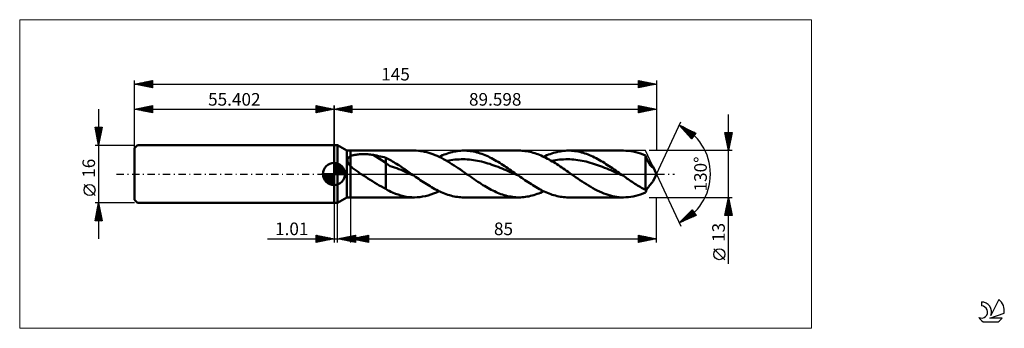
# Model space of a CAD drawing. Units: millimetres. Extents: x -87 to 186, y -43 to 43.
import ezdxf
from ezdxf.enums import TextEntityAlignment as Align

# ---------------------------------------------------------------- set-up
doc = ezdxf.new("R2010")
doc.units = ezdxf.units.MM
doc.header["$LTSCALE"] = 5.05
doc.linetypes.add('cc_dim_arrow', pattern=[0])
doc.linetypes.add('LONGDASH_DASH', pattern=[0.85, 0.4, -0.2, 0.05, -0.2])
for name, color, linetype in [('1', 4, 'CONTINUOUS'), ('2', 7, 'CONTINUOUS'), ('4', 2, 'LONGDASH_DASH'), ('CUT', 1, 'CONTINUOUS'), ('INFTOTAL', 9, 'CONTINUOUS'), ('NOCUT', 7, 'CONTINUOUS'), ('SK1', 4, 'CONTINUOUS'), ('SK2', 7, 'CONTINUOUS'), ('SK4', 2, 'LONGDASH_DASH'), ('SK6', 5, 'CONTINUOUS')]:
    doc.layers.add(name, color=color, linetype=linetype)
doc.styles.get("Standard").update_dxf_attribs({"font": 'Monospac821 BT'})

msp = doc.modelspace()

# ---------------------------------------------------------------- linework, layer by layer
at = {"color": 4, "linetype": 'cc_dim_arrow'}
for p, q in [((0, 2.98), (0.08, 3.06)), ((0, 2.55), (0.47, 3.02)), ((0, 2.98), (2.98, 0)), ((0, 2.12), (0.83, 2.95)), ((0, 1.68), (1.15, 2.84)), ((0.38, 3.04), (3.04, 0.38)), ((0.93, 2.92), (2.92, 0.93)), ((-3.06, -0.08), (-2.98, 0)), ((-3.02, -0.47), (-2.55, 0)), ((-2.95, -0.83), (-2.12, 0)), ((-2.84, -1.15), (-1.68, 0)), ((-2.7, -1.45), (-1.25, 0)), ((-2.65, 0), (0, -2.65)), ((-2.53, -1.72), (-0.82, 0)), ((-2.35, -1.96), (-0.38, 0)), ((-2.21, 0), (0, -2.21)), ((-1.78, 0), (0, -1.78)), ((-1.35, 0), (0, -1.35)), ((-0.92, 0), (0, -0.92)), ((-0.48, 0), (0, -0.48)), ((-0.05, 0), (0, -0.05)), ((0, 1.25), (1.45, 2.7)), ((0, 2.55), (2.55, 0)), ((0, 0.82), (1.72, 2.53)), ((0, 0.38), (1.96, 2.35)), ((0, 2.12), (2.12, 0)), ((0, 1.68), (1.68, 0)), ((0, 1.25), (1.25, 0)), ((0, 0.82), (0.82, 0)), ((0, 0.38), (0.38, 0)), ((0.05, 0), (2.19, 2.14)), ((0.48, 0), (2.39, 1.91)), ((0.92, 0), (2.57, 1.66)), ((1.35, 0), (2.73, 1.38)), ((1.78, 0), (2.86, 1.08)), ((1.82, 2.46), (2.46, 1.82)), ((2.21, 0), (2.97, 0.75)), ((2.65, 0), (3.04, 0.39)), ((-3.06, -0.02), (-0.02, -3.06)), ((-3.02, -0.49), (-0.49, -3.02)), ((-2.86, -1.08), (-1.08, -2.86)), ((-2.14, -2.19), (0, -0.05)), ((-1.91, -2.39), (0, -0.48)), ((-1.66, -2.57), (0, -0.92)), ((-1.38, -2.73), (0, -1.35)), ((-1.08, -2.86), (0, -1.78)), ((-0.75, -2.97), (0, -2.21)), ((-0.39, -3.04), (0, -2.65))]:
    msp.add_line(p, q, dxfattribs=at)
at = {"layer": '1', "color": 4, "linetype": 'CONTINUOUS', "lineweight": 50}
for p, q in [((0, 8), (1, 8)), ((0, -8), (0, 8)), ((3.6, 6.5), (1, 8)), ((1, -8), (1, 8)), ((3.6, 6.5), (4.6, 6.5)), ((3.6, -6.5), (3.6, 6.5)), ((4.6, 6.5), (22.34, 6.5)), ((4.6, -6.5), (4.6, 6.5)), ((6.76, 5.45), (7.1, 5.48)), ((7.1, 5.48), (7.46, 5.5)), ((7.46, 5.5), (7.83, 5.52)), ((7.83, 5.52), (8.21, 5.52)), ((8.6, 5.51), (8.21, 5.52)), ((8.98, 5.5), (8.6, 5.51)), ((9.36, 5.48), (8.98, 5.5)), ((9.74, 5.44), (9.36, 5.48)), ((22.86, 6.49), (22.28, 6.5)), ((23.44, 6.45), (22.86, 6.49)), ((24.02, 6.39), (23.44, 6.45)), ((24.6, 6.31), (24.02, 6.39)), ((25.18, 6.2), (24.6, 6.31)), ((25.76, 6.06), (25.18, 6.2)), ((26.34, 5.9), (25.76, 6.06)), ((26.93, 5.72), (26.34, 5.9)), ((27.51, 5.51), (26.93, 5.72)), ((28.1, 5.28), (27.51, 5.51)), ((30.58, 5.39), (31.04, 5.56)), ((31.04, 5.56), (31.5, 5.72)), ((31.5, 5.72), (31.96, 5.86)), ((31.96, 5.86), (32.41, 6)), ((32.41, 6), (32.87, 6.11)), ((32.87, 6.11), (33.33, 6.22)), ((33.33, 6.22), (33.79, 6.3)), ((33.79, 6.3), (34.25, 6.37)), ((34.25, 6.37), (34.7, 6.43)), ((34.7, 6.43), (35.16, 6.47)), ((35.16, 6.47), (35.62, 6.49)), ((35.62, 6.49), (36.08, 6.5)), ((36.53, 6.49), (36.08, 6.5)), ((36.08, 6.5), (51.39, 6.5)), ((36.99, 6.47), (36.53, 6.49)), ((37.44, 6.43), (36.99, 6.47)), ((37.9, 6.38), (37.44, 6.43)), ((38.35, 6.31), (37.9, 6.38)), ((38.8, 6.22), (38.35, 6.31)), ((39.26, 6.12), (38.8, 6.22)), ((39.71, 6.01), (39.26, 6.12)), ((40.17, 5.88), (39.71, 6.01)), ((40.62, 5.73), (40.17, 5.88)), ((41.07, 5.58), (40.62, 5.73)), ((41.53, 5.4), (41.07, 5.58)), ((51.83, 6.49), (51.39, 6.5)), ((52.27, 6.47), (51.83, 6.49)), ((52.71, 6.43), (52.27, 6.47)), ((53.16, 6.38), (52.71, 6.43)), ((53.6, 6.32), (53.16, 6.38)), ((54.04, 6.24), (53.6, 6.32)), ((54.48, 6.14), (54.04, 6.24)), ((54.92, 6.03), (54.48, 6.14)), ((55.36, 5.91), (54.92, 6.03)), ((55.8, 5.78), (55.36, 5.91)), ((56.24, 5.63), (55.8, 5.78)), ((56.68, 5.47), (56.24, 5.63)), ((59.64, 5.39), (60.1, 5.56)), ((60.1, 5.56), (60.56, 5.72)), ((60.56, 5.72), (61.01, 5.86)), ((61.01, 5.86), (61.47, 6)), ((61.47, 6), (61.93, 6.11)), ((61.93, 6.11), (62.39, 6.22)), ((62.39, 6.22), (62.85, 6.3)), ((62.85, 6.3), (63.3, 6.37)), ((63.3, 6.37), (63.76, 6.43)), ((63.76, 6.43), (64.22, 6.47)), ((64.22, 6.47), (64.68, 6.49)), ((64.68, 6.49), (65.14, 6.5)), ((65.59, 6.49), (65.14, 6.5)), ((65.14, 6.5), (80.45, 6.5)), ((66.05, 6.47), (65.59, 6.49)), ((66.5, 6.43), (66.05, 6.47)), ((66.95, 6.38), (66.5, 6.43)), ((67.41, 6.31), (66.95, 6.38)), ((67.86, 6.22), (67.41, 6.31)), ((68.32, 6.12), (67.86, 6.22)), ((68.77, 6.01), (68.32, 6.12)), ((69.22, 5.88), (68.77, 6.01)), ((69.68, 5.73), (69.22, 5.88)), ((70.13, 5.58), (69.68, 5.73)), ((70.59, 5.4), (70.13, 5.58)), ((81.13, 6.48), (80.45, 6.5)), ((81.81, 6.43), (81.13, 6.48)), ((82.49, 6.34), (81.81, 6.43)), ((83.17, 6.22), (82.49, 6.34)), ((83.85, 6.07), (83.17, 6.22)), ((84.53, 5.88), (83.85, 6.07)), ((85.21, 5.66), (84.53, 5.88)), ((85.89, 5.41), (85.21, 5.66)), ((0, 0), (0, 3.06)), ((3.72, 3.87), (3.73, 3.97)), ((3.72, 3.77), (3.72, 3.87)), ((3.72, 3.67), (3.72, 3.77)), ((3.74, 3.57), (3.72, 3.67)), ((3.73, 3.97), (3.75, 4.06)), ((3.76, 3.46), (3.74, 3.57)), ((3.75, 4.06), (3.78, 4.16)), ((3.8, 3.36), (3.76, 3.46)), ((3.78, 4.16), (3.82, 4.25)), ((3.84, 3.26), (3.8, 3.36)), ((3.82, 4.25), (3.87, 4.33)), ((3.88, 3.16), (3.84, 3.26)), ((3.87, 4.33), (3.93, 4.42)), ((3.93, 3.06), (3.88, 3.16)), ((3.93, 4.42), (3.99, 4.49)), ((3.99, 2.96), (3.93, 3.06)), ((3.99, 4.49), (4.06, 4.57)), ((4.06, 2.86), (3.99, 2.96)), ((4.06, 4.57), (4.14, 4.64)), ((4.12, 2.76), (4.06, 2.86)), ((4.2, 2.67), (4.12, 2.76)), ((4.14, 4.64), (4.22, 4.7)), ((4.22, 4.7), (4.31, 4.76)), ((4.31, 4.76), (4.4, 4.82)), ((4.4, 4.82), (4.5, 4.88)), ((4.5, 4.88), (4.6, 4.93)), ((4.6, 4.93), (4.81, 5.02)), ((4.81, 5.02), (5.04, 5.11)), ((5.04, 5.11), (5.28, 5.19)), ((5.28, 5.19), (5.54, 5.25)), ((5.54, 5.25), (5.82, 5.32)), ((5.82, 5.32), (6.12, 5.37)), ((6.12, 5.37), (6.43, 5.42)), ((6.43, 5.42), (6.76, 5.45)), ((10.12, 5.4), (9.74, 5.44)), ((10.49, 5.35), (10.12, 5.4)), ((10.87, 5.29), (10.49, 5.35)), ((14.43, 3.06), (10.87, 5.29)), ((11.38, 5.2), (10.87, 5.29)), ((11.89, 5.1), (11.38, 5.2)), ((12.4, 4.99), (11.89, 5.1)), ((12.91, 4.88), (12.4, 4.99)), ((13.42, 4.77), (12.91, 4.88)), ((13.92, 4.65), (13.42, 4.77)), ((14.43, 4.52), (13.92, 4.65)), ((14.8, 4.34), (14.43, 4.52)), ((14.43, -4.14), (14.43, 4.52)), ((15.02, 2.55), (14.43, 3.06)), ((15.17, 4.14), (14.8, 4.34)), ((15.54, 3.94), (15.17, 4.14)), ((15.91, 3.73), (15.54, 3.94)), ((16.28, 3.51), (15.91, 3.73)), ((16.65, 3.28), (16.28, 3.51)), ((17.03, 3.05), (16.65, 3.28)), ((17.41, 2.81), (17.03, 3.05)), ((17.79, 2.57), (17.41, 2.81)), ((28.68, 5.03), (28.1, 5.28)), ((29.27, 4.76), (28.68, 5.03)), ((29.21, 4.79), (29.67, 5)), ((29.85, 4.47), (29.27, 4.76)), ((29.67, 5), (30.12, 5.2)), ((30.44, 4.16), (29.85, 4.47)), ((30.12, 5.2), (30.58, 5.39)), ((31.02, 3.84), (30.44, 4.16)), ((31.61, 3.5), (31.02, 3.84)), ((31.35, 3.65), (31.92, 3.76)), ((32.19, 3.15), (31.61, 3.5)), ((31.92, 3.76), (32.49, 3.85)), ((32.77, 2.78), (32.19, 3.15)), ((32.49, 3.85), (33.06, 3.93)), ((33.36, 2.4), (32.77, 2.78)), ((33.06, 3.93), (33.62, 3.99)), ((33.62, 3.99), (34.19, 4.04)), ((34.19, 4.04), (34.76, 4.07)), ((34.76, 4.07), (35.33, 4.09)), ((35.33, 4.09), (35.9, 4.09)), ((36.47, 4.08), (35.9, 4.09)), ((37.04, 4.05), (36.47, 4.08)), ((37.61, 4.01), (37.04, 4.05)), ((38.18, 3.95), (37.61, 4.01)), ((38.75, 3.87), (38.18, 3.95)), ((39.32, 3.78), (38.75, 3.87)), ((39.89, 3.68), (39.32, 3.78)), ((40.45, 3.56), (39.89, 3.68)), ((41.02, 3.43), (40.45, 3.56)), ((41.59, 3.29), (41.02, 3.43)), ((41.98, 5.22), (41.53, 5.4)), ((42.16, 3.13), (41.59, 3.29)), ((42.44, 5.02), (41.98, 5.22)), ((42.73, 2.96), (42.16, 3.13)), ((42.89, 4.82), (42.44, 5.02)), ((43.3, 2.79), (42.73, 2.96)), ((43.34, 4.6), (42.89, 4.82)), ((43.87, 2.59), (43.3, 2.79)), ((43.8, 4.37), (43.34, 4.6)), ((44.25, 4.12), (43.8, 4.37)), ((44.71, 3.87), (44.25, 4.12)), ((45.16, 3.61), (44.71, 3.87)), ((45.61, 3.34), (45.16, 3.61)), ((46.07, 3.06), (45.61, 3.34)), ((46.52, 2.78), (46.07, 3.06)), ((46.98, 2.49), (46.52, 2.78)), ((57.12, 5.29), (56.68, 5.47)), ((57.56, 5.11), (57.12, 5.29)), ((58, 4.91), (57.56, 5.11)), ((58.44, 4.7), (58, 4.91)), ((58.26, 4.79), (58.72, 5)), ((58.88, 4.48), (58.44, 4.7)), ((58.72, 5), (59.18, 5.2)), ((59.32, 4.26), (58.88, 4.48)), ((59.18, 5.2), (59.64, 5.39)), ((59.76, 4.02), (59.32, 4.26)), ((60.2, 3.77), (59.76, 4.02)), ((60.64, 3.51), (60.2, 3.77)), ((60.41, 3.65), (60.98, 3.76)), ((61.08, 3.25), (60.64, 3.51)), ((60.98, 3.76), (61.54, 3.85)), ((61.52, 2.98), (61.08, 3.25)), ((61.96, 2.7), (61.52, 2.98)), ((61.54, 3.85), (62.11, 3.93)), ((62.11, 3.93), (62.68, 3.99)), ((62.68, 3.99), (63.25, 4.04)), ((63.25, 4.04), (63.82, 4.07)), ((63.82, 4.07), (64.39, 4.09)), ((64.39, 4.09), (64.96, 4.09)), ((65.53, 4.08), (64.96, 4.09)), ((66.1, 4.05), (65.53, 4.08)), ((66.67, 4.01), (66.1, 4.05)), ((67.24, 3.95), (66.67, 4.01)), ((67.8, 3.87), (67.24, 3.95)), ((68.37, 3.78), (67.8, 3.87)), ((68.94, 3.68), (68.37, 3.78)), ((69.51, 3.56), (68.94, 3.68)), ((70.08, 3.43), (69.51, 3.56)), ((70.65, 3.29), (70.08, 3.43)), ((71.04, 5.22), (70.59, 5.4)), ((71.22, 3.13), (70.65, 3.29)), ((71.49, 5.02), (71.04, 5.22)), ((71.79, 2.96), (71.22, 3.13)), ((71.95, 4.82), (71.49, 5.02)), ((72.36, 2.78), (71.79, 2.96)), ((72.4, 4.6), (71.95, 4.82)), ((72.93, 2.59), (72.36, 2.78)), ((72.86, 4.37), (72.4, 4.6)), ((73.31, 4.12), (72.86, 4.37)), ((73.76, 3.87), (73.31, 4.12)), ((74.22, 3.61), (73.76, 3.87)), ((74.67, 3.34), (74.22, 3.61)), ((75.13, 3.06), (74.67, 3.34)), ((75.58, 2.78), (75.13, 3.06)), ((76.03, 2.49), (75.58, 2.78)), ((86.57, 5.13), (85.89, 5.41)), ((86.64, 4.95), (86.57, 5.13)), ((86.57, -4.41), (86.57, 5.13)), ((86.71, 4.76), (86.64, 4.95)), ((86.78, 4.58), (86.71, 4.76)), ((86.85, 4.41), (86.78, 4.58)), ((86.92, 4.23), (86.85, 4.41)), ((87, 4.06), (86.92, 4.23)), ((87.07, 3.88), (87, 4.06)), ((87.14, 3.87), (87.03, 3.99)), ((87.15, 3.72), (87.07, 3.88)), ((87.25, 3.76), (87.14, 3.87)), ((87.23, 3.55), (87.15, 3.72)), ((87.31, 3.39), (87.23, 3.55)), ((87.36, 3.63), (87.25, 3.76)), ((87.39, 3.24), (87.31, 3.39)), ((87.47, 3.5), (87.36, 3.63)), ((87.47, 3.09), (87.39, 3.24)), ((87.43, 3.16), (87.47, 3.17)), ((87.58, 3.37), (87.47, 3.5)), ((87.47, 3.17), (87.52, 3.18)), ((87.55, 2.95), (87.47, 3.09)), ((87.52, 3.18), (87.56, 3.19)), ((87.63, 2.81), (87.55, 2.95)), ((87.56, 3.19), (87.6, 3.21)), ((87.69, 3.23), (87.58, 3.37)), ((87.6, 3.21), (87.65, 3.22)), ((87.71, 2.68), (87.63, 2.81)), ((87.65, 3.22), (87.69, 3.23)), ((87.93, 2.93), (87.69, 3.23)), ((88.15, 2.67), (87.93, 2.93)), ((0, 0), (-3.06, 0)), ((0, 0), (3.06, 0)), ((0, -3.06), (0, 0)), ((4.27, 2.57), (4.2, 2.67)), ((4.35, 2.48), (4.27, 2.57)), ((4.43, 2.39), (4.35, 2.48)), ((4.51, 2.3), (4.43, 2.39)), ((4.6, 2.21), (4.51, 2.3)), ((4.83, 1.98), (4.6, 2.21)), ((5.07, 1.76), (4.83, 1.98)), ((5.33, 1.55), (5.07, 1.76)), ((5.58, 1.35), (5.33, 1.55)), ((5.85, 1.14), (5.58, 1.35)), ((6.12, 0.95), (5.85, 1.14)), ((6.4, 0.75), (6.12, 0.95)), ((6.68, 0.56), (6.4, 0.75)), ((6.96, 0.37), (6.68, 0.56)), ((7.24, 0.18), (6.96, 0.37)), ((7.52, 0), (7.24, 0.18)), ((8.16, -0.41), (7.52, 0)), ((15.62, 2.2), (15.02, 2.55)), ((16.22, 2), (15.62, 2.2)), ((16.82, 1.84), (16.22, 2)), ((17.42, 1.64), (16.82, 1.84)), ((18.02, 1.38), (17.42, 1.64)), ((18.16, 2.33), (17.79, 2.57)), ((18.62, 1.12), (18.02, 1.38)), ((18.54, 2.08), (18.16, 2.33)), ((18.92, 1.83), (18.54, 2.08)), ((19.21, 0.85), (18.62, 1.12)), ((19.29, 1.57), (18.92, 1.83)), ((19.81, 0.59), (19.21, 0.85)), ((19.67, 1.31), (19.29, 1.57)), ((20.04, 1.05), (19.67, 1.31)), ((20.41, 0.33), (19.81, 0.59)), ((20.42, 0.79), (20.04, 1.05)), ((21.01, 0.07), (20.41, 0.33)), ((20.8, 0.53), (20.42, 0.79)), ((21.18, 0.26), (20.8, 0.53)), ((21.61, -0.2), (21.01, 0.07)), ((21.55, 0), (21.18, 0.26)), ((21.66, -0.08), (21.55, 0)), ((33.94, 2.02), (33.36, 2.4)), ((34.53, 1.62), (33.94, 2.02)), ((35.11, 1.22), (34.53, 1.62)), ((35.7, 0.82), (35.11, 1.22)), ((36.28, 0.41), (35.7, 0.82)), ((36.86, 0), (36.28, 0.41)), ((37.38, -0.36), (36.86, 0)), ((44.44, 2.39), (43.87, 2.59)), ((45.01, 2.19), (44.44, 2.39)), ((45.58, 1.97), (45.01, 2.19)), ((46.15, 1.75), (45.58, 1.97)), ((46.71, 1.51), (46.15, 1.75)), ((47.28, 1.28), (46.71, 1.51)), ((47.43, 2.19), (46.98, 2.49)), ((47.85, 1.04), (47.28, 1.28)), ((47.88, 1.89), (47.43, 2.19)), ((48.42, 0.79), (47.85, 1.04)), ((48.34, 1.58), (47.88, 1.89)), ((48.79, 1.27), (48.34, 1.58)), ((48.99, 0.54), (48.42, 0.79)), ((49.25, 0.95), (48.79, 1.27)), ((49.56, 0.29), (48.99, 0.54)), ((49.7, 0.64), (49.25, 0.95)), ((50.13, 0.04), (49.56, 0.29)), ((50.15, 0.32), (49.7, 0.64)), ((50.7, -0.21), (50.13, 0.04)), ((50.61, 0), (50.15, 0.32)), ((50.72, -0.08), (50.61, 0)), ((62.4, 2.42), (61.96, 2.7)), ((62.84, 2.13), (62.4, 2.42)), ((63.28, 1.83), (62.84, 2.13)), ((63.72, 1.53), (63.28, 1.83)), ((64.16, 1.23), (63.72, 1.53)), ((64.6, 0.92), (64.16, 1.23)), ((65.04, 0.62), (64.6, 0.92)), ((65.48, 0.31), (65.04, 0.62)), ((65.92, 0), (65.48, 0.31)), ((66.53, -0.42), (65.92, 0)), ((73.49, 2.4), (72.93, 2.59)), ((74.06, 2.19), (73.49, 2.4)), ((74.63, 1.97), (74.06, 2.19)), ((75.2, 1.75), (74.63, 1.97)), ((75.77, 1.52), (75.2, 1.75)), ((76.34, 1.28), (75.77, 1.52)), ((76.49, 2.19), (76.03, 2.49)), ((76.91, 1.04), (76.34, 1.28)), ((76.94, 1.89), (76.49, 2.19)), ((77.48, 0.79), (76.91, 1.04)), ((77.4, 1.58), (76.94, 1.89)), ((77.85, 1.27), (77.4, 1.58)), ((78.05, 0.54), (77.48, 0.79)), ((78.3, 0.95), (77.85, 1.27)), ((78.62, 0.29), (78.05, 0.54)), ((78.76, 0.64), (78.3, 0.95)), ((79.19, 0.04), (78.62, 0.29)), ((79.21, 0.32), (78.76, 0.64)), ((79.75, -0.21), (79.19, 0.04)), ((79.67, 0), (79.21, 0.32)), ((79.78, -0.08), (79.67, 0)), ((87.79, 2.56), (87.71, 2.68)), ((87.88, 2.44), (87.79, 2.56)), ((87.96, 2.33), (87.88, 2.44)), ((88.04, 2.24), (87.96, 2.33)), ((88.12, 2.15), (88.04, 2.24)), ((88.2, 2.07), (88.12, 2.15)), ((88.34, 2.45), (88.15, 2.67)), ((88.28, 2.01), (88.2, 2.07)), ((88.35, 1.95), (88.28, 2.01)), ((88.49, 2.26), (88.34, 2.45)), ((88.41, 1.91), (88.35, 1.95)), ((88.47, 1.88), (88.41, 1.91)), ((88.53, 1.86), (88.47, 1.88)), ((88.6, 2.12), (88.49, 2.26)), ((88.58, 1.85), (88.53, 1.86)), ((88.61, 1.84), (88.58, 1.85)), ((88.66, 2.01), (88.6, 2.12)), ((88.61, 1.84), (88.65, 1.85)), ((88.65, 1.85), (88.67, 1.87)), ((88.68, 1.95), (88.66, 2.01)), ((89.6, 0), (88.66, 2.01)), ((88.66, -2.01), (89.6, 0)), ((88.67, 1.87), (88.68, 1.9)), ((88.68, 1.9), (88.68, 1.95)), ((8.8, -0.81), (8.16, -0.41)), ((9.44, -1.22), (8.8, -0.81)), ((10.08, -1.62), (9.44, -1.22)), ((10.72, -2.01), (10.08, -1.62)), ((11.35, -2.41), (10.72, -2.01)), ((11.98, -2.79), (11.35, -2.41)), ((22.21, -0.46), (21.61, -0.2)), ((21.77, -0.15), (21.66, -0.08)), ((21.88, -0.23), (21.77, -0.15)), ((21.99, -0.31), (21.88, -0.23)), ((22.1, -0.38), (21.99, -0.31)), ((22.21, -0.46), (22.1, -0.38)), ((22.65, -0.77), (22.21, -0.46)), ((23.1, -1.08), (22.65, -0.77)), ((23.55, -1.39), (23.1, -1.08)), ((23.99, -1.7), (23.55, -1.39)), ((24.44, -2), (23.99, -1.7)), ((24.89, -2.3), (24.44, -2)), ((25.34, -2.59), (24.89, -2.3)), ((25.79, -2.87), (25.34, -2.59)), ((37.9, -0.72), (37.38, -0.36)), ((38.42, -1.08), (37.9, -0.72)), ((38.93, -1.44), (38.42, -1.08)), ((39.45, -1.79), (38.93, -1.44)), ((39.96, -2.14), (39.45, -1.79)), ((40.48, -2.48), (39.96, -2.14)), ((40.94, -2.77), (40.48, -2.48)), ((51.27, -0.46), (50.7, -0.21)), ((50.83, -0.15), (50.72, -0.08)), ((50.94, -0.23), (50.83, -0.15)), ((51.05, -0.31), (50.94, -0.23)), ((51.16, -0.39), (51.05, -0.31)), ((51.27, -0.46), (51.16, -0.39)), ((51.71, -0.77), (51.27, -0.46)), ((52.16, -1.09), (51.71, -0.77)), ((52.61, -1.39), (52.16, -1.09)), ((53.06, -1.7), (52.61, -1.39)), ((53.5, -2), (53.06, -1.7)), ((53.95, -2.3), (53.5, -2)), ((54.4, -2.59), (53.95, -2.3)), ((54.84, -2.87), (54.4, -2.59)), ((67.13, -0.84), (66.53, -0.42)), ((67.73, -1.26), (67.13, -0.84)), ((68.33, -1.68), (67.73, -1.26)), ((68.94, -2.08), (68.33, -1.68)), ((69.54, -2.48), (68.94, -2.08)), ((70.14, -2.87), (69.54, -2.48)), ((80.32, -0.46), (79.75, -0.21)), ((79.88, -0.15), (79.78, -0.08)), ((79.99, -0.23), (79.88, -0.15)), ((80.1, -0.31), (79.99, -0.23)), ((80.21, -0.38), (80.1, -0.31)), ((80.32, -0.46), (80.21, -0.38)), ((80.69, -0.72), (80.32, -0.46)), ((81.06, -0.97), (80.69, -0.72)), ((81.42, -1.23), (81.06, -0.97)), ((81.79, -1.48), (81.42, -1.23)), ((82.16, -1.73), (81.79, -1.48)), ((82.53, -1.98), (82.16, -1.73)), ((82.89, -2.22), (82.53, -1.98)), ((83.26, -2.46), (82.89, -2.22)), ((83.63, -2.7), (83.26, -2.46)), ((83.99, -2.93), (83.63, -2.7)), ((87.93, -2.93), (88.15, -2.67)), ((88.15, -2.67), (88.34, -2.45)), ((88.34, -2.45), (88.49, -2.26)), ((88.49, -2.26), (88.6, -2.12)), ((88.6, -2.12), (88.66, -2.01)), ((12.59, -3.16), (11.98, -2.79)), ((13.2, -3.51), (12.59, -3.16)), ((13.81, -3.83), (13.2, -3.51)), ((14.43, -4.14), (13.81, -3.83)), ((14.85, -4.45), (14.43, -4.14)), ((15.29, -4.72), (14.85, -4.45)), ((15.76, -4.96), (15.29, -4.72)), ((16.26, -5.17), (15.76, -4.96)), ((17.07, -5.47), (16.26, -5.17)), ((17.84, -5.74), (17.07, -5.47)), ((26.23, -3.15), (25.79, -2.87)), ((26.68, -3.42), (26.23, -3.15)), ((27.13, -3.69), (26.68, -3.42)), ((26.92, -5.72), (27.68, -5.44)), ((27.57, -3.94), (27.13, -3.69)), ((28.02, -4.19), (27.57, -3.94)), ((27.68, -5.44), (28.44, -5.13)), ((28.47, -4.42), (28.02, -4.19)), ((28.44, -5.13), (29.21, -4.79)), ((28.92, -4.65), (28.47, -4.42)), ((29.37, -4.86), (28.92, -4.65)), ((29.81, -5.06), (29.37, -4.86)), ((30.26, -5.26), (29.81, -5.06)), ((30.71, -5.43), (30.26, -5.26)), ((31.16, -5.6), (30.71, -5.43)), ((41.39, -3.06), (40.94, -2.77)), ((41.84, -3.33), (41.39, -3.06)), ((42.3, -3.6), (41.84, -3.33)), ((42.75, -3.86), (42.3, -3.6)), ((43.21, -4.12), (42.75, -3.86)), ((43.66, -4.36), (43.21, -4.12)), ((44.12, -4.59), (43.66, -4.36)), ((44.57, -4.81), (44.12, -4.59)), ((45.03, -5.02), (44.57, -4.81)), ((45.48, -5.22), (45.03, -5.02)), ((45.94, -5.4), (45.48, -5.22)), ((46.39, -5.57), (45.94, -5.4)), ((55.29, -3.15), (54.84, -2.87)), ((55.74, -3.42), (55.29, -3.15)), ((56.19, -3.69), (55.74, -3.42)), ((56.63, -3.94), (56.19, -3.69)), ((56.43, -5.56), (56.89, -5.39)), ((57.08, -4.19), (56.63, -3.94)), ((56.89, -5.39), (57.35, -5.2)), ((57.53, -4.42), (57.08, -4.19)), ((57.35, -5.2), (57.81, -5)), ((57.98, -4.65), (57.53, -4.42)), ((57.81, -5), (58.26, -4.79)), ((58.42, -4.86), (57.98, -4.65)), ((58.87, -5.07), (58.42, -4.86)), ((59.32, -5.26), (58.87, -5.07)), ((59.77, -5.44), (59.32, -5.26)), ((60.21, -5.6), (59.77, -5.44)), ((70.75, -3.24), (70.14, -2.87)), ((71.36, -3.6), (70.75, -3.24)), ((71.96, -3.95), (71.36, -3.6)), ((72.57, -4.28), (71.96, -3.95)), ((73.17, -4.59), (72.57, -4.28)), ((73.78, -4.88), (73.17, -4.59)), ((74.39, -5.15), (73.78, -4.88)), ((74.99, -5.4), (74.39, -5.15)), ((75.6, -5.63), (74.99, -5.4)), ((84.36, -3.16), (83.99, -2.93)), ((84.73, -3.38), (84.36, -3.16)), ((85.1, -3.6), (84.73, -3.38)), ((85.46, -3.81), (85.1, -3.6)), ((85.21, -5.66), (85.89, -5.41)), ((85.83, -4.02), (85.46, -3.81)), ((86.2, -4.22), (85.83, -4.02)), ((85.89, -5.41), (86.57, -5.13)), ((86.57, -4.41), (86.2, -4.22)), ((86.57, -4.41), (86.73, -4.28)), ((86.57, -5.13), (86.64, -4.93)), ((86.64, -4.93), (86.72, -4.74)), ((86.72, -4.74), (86.79, -4.55)), ((86.73, -4.28), (86.89, -4.13)), ((86.79, -4.55), (86.87, -4.36)), ((86.87, -4.36), (86.95, -4.17)), ((86.89, -4.13), (87.05, -3.97)), ((86.95, -4.17), (87.03, -3.98)), ((87.05, -3.97), (87.21, -3.8)), ((87.21, -3.8), (87.37, -3.62)), ((87.37, -3.62), (87.53, -3.43)), ((87.53, -3.43), (87.69, -3.23)), ((87.69, -3.23), (87.93, -2.93)), ((0, -8), (1, -8)), ((1, -8), (3.6, -6.5)), ((3.6, -6.5), (4.6, -6.5)), ((22.34, -6.5), (4.6, -6.5)), ((18.58, -5.97), (17.84, -5.74)), ((19.33, -6.16), (18.58, -5.97)), ((20.09, -6.31), (19.33, -6.16)), ((20.84, -6.42), (20.09, -6.31)), ((21.59, -6.48), (20.84, -6.42)), ((22.34, -6.5), (21.59, -6.48)), ((22.34, -6.5), (23.1, -6.48)), ((23.1, -6.48), (23.86, -6.41)), ((23.86, -6.41), (24.63, -6.3)), ((24.63, -6.3), (25.39, -6.15)), ((25.39, -6.15), (26.15, -5.95)), ((26.15, -5.95), (26.92, -5.72)), ((31.6, -5.75), (31.16, -5.6)), ((32.05, -5.89), (31.6, -5.75)), ((32.5, -6.02), (32.05, -5.89)), ((32.95, -6.13), (32.5, -6.02)), ((33.39, -6.23), (32.95, -6.13)), ((33.84, -6.31), (33.39, -6.23)), ((34.29, -6.38), (33.84, -6.31)), ((34.74, -6.43), (34.29, -6.38)), ((35.18, -6.47), (34.74, -6.43)), ((35.63, -6.49), (35.18, -6.47)), ((36.08, -6.5), (35.63, -6.49)), ((51.39, -6.5), (36.08, -6.5)), ((46.84, -5.73), (46.39, -5.57)), ((47.3, -5.87), (46.84, -5.73)), ((47.75, -6), (47.3, -5.87)), ((48.21, -6.12), (47.75, -6)), ((48.66, -6.22), (48.21, -6.12)), ((49.12, -6.3), (48.66, -6.22)), ((49.57, -6.37), (49.12, -6.3)), ((50.03, -6.43), (49.57, -6.37)), ((50.48, -6.47), (50.03, -6.43)), ((50.94, -6.49), (50.48, -6.47)), ((51.39, -6.5), (50.94, -6.49)), ((51.39, -6.5), (51.85, -6.49)), ((51.85, -6.49), (52.31, -6.47)), ((52.31, -6.47), (52.77, -6.43)), ((52.77, -6.43), (53.23, -6.37)), ((53.23, -6.37), (53.68, -6.3)), ((53.68, -6.3), (54.14, -6.22)), ((54.14, -6.22), (54.6, -6.11)), ((54.6, -6.11), (55.06, -6)), ((55.06, -6), (55.52, -5.86)), ((55.52, -5.86), (55.97, -5.72)), ((55.97, -5.72), (56.43, -5.56)), ((60.66, -5.75), (60.21, -5.6)), ((61.11, -5.89), (60.66, -5.75)), ((61.56, -6.02), (61.11, -5.89)), ((62, -6.13), (61.56, -6.02)), ((62.45, -6.23), (62, -6.13)), ((62.9, -6.31), (62.45, -6.23)), ((63.35, -6.38), (62.9, -6.31)), ((63.79, -6.43), (63.35, -6.38)), ((64.24, -6.47), (63.79, -6.43)), ((64.69, -6.49), (64.24, -6.47)), ((65.14, -6.5), (64.69, -6.49)), ((80.45, -6.5), (65.14, -6.5)), ((76.21, -5.83), (75.6, -5.63)), ((76.81, -6), (76.21, -5.83)), ((77.42, -6.15), (76.81, -6)), ((78.02, -6.28), (77.42, -6.15)), ((78.63, -6.37), (78.02, -6.28)), ((79.24, -6.44), (78.63, -6.37)), ((79.84, -6.49), (79.24, -6.44)), ((80.45, -6.5), (79.84, -6.49)), ((80.45, -6.5), (81.13, -6.48)), ((81.13, -6.48), (81.81, -6.43)), ((81.81, -6.43), (82.49, -6.34)), ((82.49, -6.34), (83.17, -6.22)), ((83.17, -6.22), (83.85, -6.07)), ((83.85, -6.07), (84.53, -5.88)), ((84.53, -5.88), (85.21, -5.66))]:
    msp.add_line(p, q, dxfattribs=at)
for start, end in [(90, 180), (0, 90), (180, 270), (270, 0)]:
    msp.add_arc((0, 0), 3.06, start, end, dxfattribs=at)
at = {"layer": '2', "color": 7, "linetype": 'CONTINUOUS', "lineweight": 25}
for p, q in [((0, 0), (0, 19)), ((0, 18), (5, 19)), ((0, 18), (89.6, 18)), ((5, 17), (0, 18)), ((0.15, 17.97), (0.23, 18.05)), ((0.2, 18.04), (0.3, 17.94)), ((0.5, 17.9), (0.76, 18.15)), ((0.56, 18.11), (0.83, 17.83)), ((0.86, 17.83), (1.29, 18.26)), ((0.91, 18.18), (1.36, 17.73)), ((1.21, 17.76), (1.82, 18.36)), ((1.26, 18.25), (1.9, 17.62)), ((1.56, 17.69), (2.35, 18.47)), ((1.62, 18.32), (2.43, 17.51)), ((1.92, 17.62), (2.88, 18.58)), ((1.97, 18.39), (2.96, 17.41)), ((2.27, 17.55), (3.41, 18.68)), ((2.32, 18.46), (3.49, 17.3)), ((2.63, 17.47), (3.94, 18.79)), ((2.68, 18.54), (4.02, 17.2)), ((2.98, 17.4), (4.47, 18.89)), ((3.03, 18.61), (4.55, 17.09)), ((3.33, 17.33), (5, 19)), ((3.38, 18.68), (5, 17.06)), ((3.69, 17.26), (5, 18.58)), ((3.74, 18.75), (5, 17.49)), ((4.04, 17.19), (5, 18.15)), ((4.09, 18.82), (5, 17.91)), ((4.39, 17.12), (5, 17.73)), ((4.45, 18.89), (5, 18.33)), ((4.75, 17.05), (5, 17.3)), ((4.8, 18.96), (5, 18.76)), ((5, 19), (5, 17)), ((84.6, 17), (84.6, 19)), ((84.6, 19), (89.6, 18)), ((84.6, 18.63), (84.9, 18.94)), ((84.6, 18.92), (86.2, 17.32)), ((84.6, 18.21), (85.26, 18.87)), ((84.6, 17.79), (85.61, 18.8)), ((84.6, 17.36), (85.96, 18.73)), ((84.6, 18.5), (85.85, 17.25)), ((84.6, 18.07), (85.49, 17.18)), ((89.6, 18), (84.6, 17)), ((84.6, 17.65), (85.14, 17.11)), ((84.6, 17.23), (84.79, 17.04)), ((84.68, 17.02), (86.32, 18.66)), ((85.03, 18.91), (86.55, 17.39)), ((85.21, 17.12), (86.67, 18.59)), ((85.56, 18.81), (86.91, 17.46)), ((85.74, 17.23), (87.02, 18.51)), ((86.09, 18.7), (87.26, 17.53)), ((86.27, 17.33), (87.38, 18.44)), ((86.62, 18.6), (87.61, 17.6)), ((86.8, 17.44), (87.73, 18.37)), ((87.15, 18.49), (87.97, 17.67)), ((87.33, 17.55), (88.08, 18.3)), ((87.68, 18.38), (88.32, 17.74)), ((87.86, 17.65), (88.44, 18.23)), ((88.21, 18.28), (88.67, 17.82)), ((88.39, 17.76), (88.79, 18.16)), ((88.74, 18.17), (89.03, 17.89)), ((88.92, 17.86), (89.14, 18.09)), ((89.27, 18.06), (89.38, 17.96)), ((89.45, 17.97), (89.5, 18.02)), ((89.6, 19), (89.6, 6.5)), ((109.6, -24.98), (109.6, 16.5)), ((89.6, 0), (96.36, 14.5)), ((95.94, 13.59), (100.53, 11.38)), ((99.33, 9.79), (95.94, 13.59)), ((96.09, 13.42), (96.16, 13.49)), ((96.29, 13.2), (96.44, 13.35)), ((96.49, 12.97), (96.73, 13.21)), ((96.52, 12.94), (99.48, 9.98)), ((96.62, 13.27), (99.66, 10.23)), ((96.69, 12.75), (97.02, 13.08)), ((96.89, 12.52), (97.3, 12.94)), ((97.09, 12.3), (97.59, 12.8)), ((97.29, 12.08), (97.88, 12.66)), ((97.43, 12.87), (99.84, 10.47)), ((97.49, 11.85), (98.16, 12.52)), ((97.69, 11.63), (98.45, 12.39)), ((97.89, 11.4), (98.74, 12.25)), ((98.09, 11.18), (99.02, 12.11)), ((98.25, 12.48), (100.02, 10.71)), ((98.29, 10.95), (99.31, 11.97)), ((98.49, 10.73), (99.6, 11.83)), ((98.69, 10.5), (99.88, 11.7)), ((98.89, 10.28), (100.17, 11.56)), ((99.07, 12.09), (100.21, 10.95)), ((99.09, 10.06), (100.45, 11.42)), ((100.53, 11.38), (99.33, 9.79)), ((99.89, 11.69), (100.39, 11.19)), ((109.6, 6.5), (108.6, 11.5)), ((108.6, 11.5), (110.6, 11.5)), ((108.61, 11.46), (108.64, 11.5)), ((108.61, 11.46), (110.26, 9.81)), ((108.68, 11.11), (109.07, 11.5)), ((108.75, 10.76), (109.49, 11.5)), ((108.82, 10.4), (109.92, 11.5)), ((108.89, 10.05), (110.34, 11.5)), ((108.96, 9.69), (110.56, 11.29)), ((108.99, 11.5), (110.33, 10.16)), ((109.42, 11.5), (110.4, 10.51)), ((110.6, 11.5), (109.6, 6.5)), ((109.84, 11.5), (110.47, 10.87)), ((110.26, 11.5), (110.54, 11.22)), ((99.29, 9.83), (99.59, 10.13)), ((108.71, 10.93), (110.19, 9.45)), ((108.82, 10.4), (110.12, 9.1)), ((108.92, 9.87), (110.05, 8.75)), ((109.03, 9.34), (110.45, 10.76)), ((109.03, 9.34), (109.98, 8.39)), ((109.1, 8.99), (110.34, 10.23)), ((109.14, 8.81), (109.91, 8.04)), ((109.17, 8.63), (110.24, 9.7)), ((109.24, 8.28), (110.13, 9.17)), ((109.24, 8.28), (109.84, 7.69)), ((109.31, 7.93), (110.03, 8.64)), ((110.6, 6.5), (87.57, 6.5)), ((109.35, 7.75), (109.76, 7.33)), ((109.38, 7.57), (109.92, 8.11)), ((109.45, 7.22), (109.81, 7.58)), ((109.45, 7.22), (109.69, 6.98)), ((109.52, 6.87), (109.71, 7.05)), ((109.56, 6.69), (109.62, 6.63)), ((109.6, 6.51), (109.6, 6.52)), ((89.6, 0), (96.36, -14.5)), ((0, -8), (0, -19)), ((1.01, -19), (1.01, -8)), ((4.6, -6.5), (4.6, -19)), ((87.57, -6.5), (110.6, -6.5)), ((89.6, -19), (89.6, -6.5)), ((108.6, -11.5), (109.6, -6.5)), ((109.16, -8.71), (109.89, -7.98)), ((109.26, -8.18), (109.82, -7.62)), ((109.31, -7.92), (110.02, -8.62)), ((109.37, -7.65), (109.75, -7.27)), ((109.39, -7.56), (109.92, -8.09)), ((109.46, -7.21), (109.81, -7.56)), ((109.47, -7.12), (109.68, -6.92)), ((109.53, -6.86), (109.7, -7.03)), ((109.58, -6.59), (109.61, -6.56)), ((109.6, -6.5), (110.6, -11.5)), ((109.6, -6.5), (109.6, -6.5)), ((95.94, -13.59), (99.49, -9.93)), ((96.22, -13.47), (99.6, -10.09)), ((96.96, -13.15), (99.77, -10.35)), ((97.71, -12.83), (99.94, -10.6)), ((98.45, -12.51), (100.12, -10.85)), ((98.63, -10.81), (99.77, -11.95)), ((98.84, -10.6), (100.07, -11.82)), ((99.05, -10.38), (100.36, -11.69)), ((99.26, -10.16), (100.5, -11.41)), ((99.47, -9.95), (99.56, -10.04)), ((99.49, -9.93), (100.62, -11.58)), ((108.62, -11.37), (110.25, -9.74)), ((108.73, -10.84), (110.18, -9.39)), ((108.75, -10.74), (109.5, -11.5)), ((108.82, -10.39), (109.93, -11.5)), ((108.84, -10.31), (110.11, -9.04)), ((108.89, -10.04), (110.35, -11.5)), ((108.92, -11.5), (110.32, -10.1)), ((108.94, -9.78), (110.03, -8.68)), ((108.96, -9.68), (110.55, -11.28)), ((109.03, -9.33), (110.45, -10.74)), ((109.05, -9.25), (109.96, -8.33)), ((109.1, -8.98), (110.34, -10.21)), ((109.17, -8.62), (110.23, -9.68)), ((109.24, -8.27), (110.13, -9.15)), ((109.34, -11.5), (110.39, -10.45)), ((109.76, -11.5), (110.46, -10.8)), ((100.62, -11.58), (95.94, -13.59)), ((96.13, -13.4), (96.21, -13.48)), ((96.34, -13.18), (96.51, -13.35)), ((96.55, -12.97), (96.8, -13.22)), ((96.75, -12.75), (97.1, -13.09)), ((96.96, -12.54), (97.4, -12.97)), ((97.17, -12.32), (97.69, -12.84)), ((97.38, -12.1), (97.99, -12.71)), ((97.59, -11.89), (98.29, -12.58)), ((97.8, -11.67), (98.58, -12.46)), ((98.01, -11.46), (98.88, -12.33)), ((98.22, -11.24), (99.18, -12.2)), ((98.43, -11.03), (99.47, -12.07)), ((99.2, -12.19), (100.29, -11.1)), ((99.94, -11.87), (100.46, -11.35)), ((110.6, -11.5), (108.6, -11.5)), ((108.61, -11.45), (108.66, -11.5)), ((108.68, -11.1), (109.08, -11.5)), ((110.19, -11.5), (110.53, -11.16)), ((-18.48, -18), (11.01, -18)), ((-5, -19), (-5, -17)), ((-5, -17), (0, -18)), ((-5, -17.22), (-4.81, -17.04)), ((-5, -17.65), (-4.46, -17.11)), ((-5, -18.07), (-4.11, -17.18)), ((-5, -17.22), (-3.52, -18.7)), ((-5, -18.5), (-3.75, -17.25)), ((-5, -18.92), (-3.4, -17.32)), ((-5, -17.65), (-3.87, -18.77)), ((0, -18), (-5, -19)), ((-5, -18.07), (-4.23, -18.85)), ((-5, -18.5), (-4.58, -18.92)), ((-5, -18.92), (-4.93, -18.99)), ((-4.75, -17.05), (-3.17, -18.63)), ((-4.57, -18.91), (-3.05, -17.39)), ((-4.22, -17.16), (-2.81, -18.56)), ((-4.04, -18.81), (-2.69, -17.46)), ((-3.69, -17.26), (-2.46, -18.49)), ((-3.51, -18.7), (-2.34, -17.53)), ((-3.16, -17.37), (-2.11, -18.42)), ((-2.98, -18.6), (-1.98, -17.6)), ((-2.63, -17.47), (-1.75, -18.35)), ((-2.45, -18.49), (-1.63, -17.67)), ((-2.1, -17.58), (-1.4, -18.28)), ((-1.92, -18.38), (-1.28, -17.74)), ((-1.57, -17.69), (-1.05, -18.21)), ((-1.39, -18.28), (-0.92, -17.82)), ((-1.04, -17.79), (-0.69, -18.14)), ((-0.86, -18.17), (-0.57, -17.89)), ((-0.51, -17.9), (-0.34, -18.07)), ((-0.33, -18.07), (-0.22, -17.96)), ((1.01, -18), (6.01, -17)), ((6.01, -19), (1.01, -18)), ((1.13, -18.02), (1.19, -17.96)), ((1.36, -17.93), (1.54, -18.11)), ((1.48, -18.09), (1.72, -17.86)), ((1.71, -17.86), (2.07, -18.21)), ((1.84, -18.17), (2.25, -17.75)), ((2.07, -17.79), (2.6, -18.32)), ((2.19, -18.24), (2.78, -17.65)), ((2.42, -17.72), (3.13, -18.42)), ((2.54, -18.31), (3.31, -17.54)), ((2.78, -17.65), (3.66, -18.53)), ((2.9, -18.38), (3.84, -17.43)), ((3.13, -17.58), (4.19, -18.64)), ((3.25, -18.45), (4.37, -17.33)), ((3.48, -17.51), (4.72, -18.74)), ((3.6, -18.52), (4.9, -17.22)), ((3.84, -17.43), (5.25, -18.85)), ((3.96, -18.59), (5.43, -17.12)), ((4.19, -17.36), (5.78, -18.95)), ((4.31, -18.66), (5.96, -17.01)), ((4.54, -17.29), (6.01, -18.76)), ((4.6, -18), (9.6, -17)), ((4.6, -18), (89.6, -18)), ((9.6, -19), (4.6, -18)), ((4.66, -18.73), (6.01, -17.39)), ((4.76, -17.97), (4.84, -18.05)), ((4.88, -18.06), (5.02, -17.92)), ((4.9, -17.22), (6.01, -18.34)), ((5.02, -18.8), (6.01, -17.81)), ((5.11, -17.9), (5.37, -18.15)), ((5.23, -18.13), (5.55, -17.81)), ((5.25, -17.15), (6.01, -17.91)), ((5.37, -18.87), (6.01, -18.23)), ((5.46, -17.83), (5.9, -18.26)), ((5.59, -18.2), (6.08, -17.7)), ((5.6, -17.08), (6.01, -17.49)), ((5.73, -18.94), (6.01, -18.66)), ((5.82, -17.76), (6.43, -18.37)), ((5.94, -18.27), (6.61, -17.6)), ((5.96, -17.01), (6.01, -17.06)), ((6.01, -17), (6.01, -19)), ((6.17, -17.69), (6.96, -18.47)), ((6.29, -18.34), (7.14, -17.49)), ((6.53, -17.61), (7.49, -18.58)), ((6.65, -18.41), (7.67, -17.39)), ((6.88, -17.54), (8.02, -18.68)), ((7, -18.48), (8.2, -17.28)), ((7.23, -17.47), (8.55, -18.79)), ((7.35, -18.55), (8.73, -17.17)), ((7.59, -17.4), (9.08, -18.9)), ((7.71, -18.62), (9.26, -17.07)), ((7.94, -17.33), (9.6, -18.99)), ((8.06, -18.69), (9.6, -17.16)), ((8.29, -17.26), (9.6, -18.57)), ((8.41, -18.76), (9.6, -17.58)), ((8.65, -17.19), (9.6, -18.14)), ((8.77, -18.83), (9.6, -18)), ((9, -17.12), (9.6, -17.72)), ((9.12, -18.9), (9.6, -18.43)), ((9.35, -17.05), (9.6, -17.29)), ((9.48, -18.98), (9.6, -18.85)), ((9.6, -17), (9.6, -19)), ((84.6, -19), (84.6, -17)), ((84.6, -17), (89.6, -18)), ((84.6, -17.3), (84.85, -17.05)), ((84.6, -17.73), (85.2, -17.12)), ((84.6, -17.14), (86.15, -18.69)), ((84.6, -18.15), (85.56, -17.19)), ((84.6, -18.58), (85.91, -17.26)), ((84.6, -19), (86.26, -17.33)), ((84.6, -17.56), (85.79, -18.76)), ((84.6, -17.99), (85.44, -18.83)), ((89.6, -18), (84.6, -19)), ((84.6, -18.41), (85.09, -18.9)), ((84.6, -18.84), (84.73, -18.97)), ((84.95, -17.07), (86.5, -18.62)), ((85.13, -18.89), (86.62, -17.4)), ((85.48, -17.18), (86.86, -18.55)), ((85.66, -18.79), (86.97, -17.47)), ((86.01, -17.28), (87.21, -18.48)), ((86.19, -18.68), (87.33, -17.55)), ((86.54, -17.39), (87.56, -18.41)), ((86.72, -18.58), (87.68, -17.62)), ((87.07, -17.5), (87.92, -18.34)), ((87.25, -18.47), (88.03, -17.69)), ((87.6, -17.6), (88.27, -18.27)), ((87.78, -18.36), (88.39, -17.76)), ((88.14, -17.71), (88.62, -18.2)), ((88.31, -18.26), (88.74, -17.83)), ((88.67, -17.81), (88.98, -18.12)), ((88.84, -18.15), (89.09, -17.9)), ((89.2, -17.92), (89.33, -18.05)), ((89.37, -18.05), (89.45, -17.97)), ((108.6, -23.83), (105.54, -20.77))]:
    msp.add_line(p, q, dxfattribs=at)
msp.add_circle((107.07, -22.3), 1.53, dxfattribs=at)
msp.add_arc((89.6, 0), 15, 295, 65, dxfattribs=at)
at = {"layer": '4', "color": 2, "linetype": 'LONGDASH_DASH', "lineweight": 25}
msp.add_line((0, 0), (89.6, 0), dxfattribs=at)
at = {"layer": 'CUT', "color": 1, "linetype": 'CONTINUOUS', "lineweight": 25}
for p, q in [((86.57, 6.5), (4.6, 6.5)), ((4.6, 6.5), (4.6, 0)), ((89.6, 0), (86.57, 6.5)), ((4.6, 0), (89.6, 0))]:
    msp.add_line(p, q, dxfattribs=at)
at = {"layer": 'INFTOTAL', "color": 9, "linetype": 'CONTINUOUS', "lineweight": 18}
for p, q in [((132.66, 42.9), (-87.34, 42.9)), ((-87.34, 42.9), (-87.34, -42.9)), ((132.66, -42.9), (132.66, 42.9)), ((-87.34, -42.9), (132.66, -42.9))]:
    msp.add_line(p, q, dxfattribs=at)
at = {"layer": 'NOCUT', "color": 7, "linetype": 'CONTINUOUS', "lineweight": 25}
for p, q in [((0, 0), (0, 8)), ((0, 8), (1, 8)), ((3.6, 6.5), (1, 8)), ((4.6, 6.5), (3.6, 6.5)), ((4.6, 0), (4.6, 6.5)), ((1, 0), (0, 0)), ((1, 0), (4.6, 0))]:
    msp.add_line(p, q, dxfattribs=at)
at = {"layer": 'SK1', "color": 4, "linetype": 'CONTINUOUS', "lineweight": 50}
for p, q in [((-54.6, 8), (-55.4, 7.2)), ((-55.4, 7.2), (-55.4, -7.2)), ((0, 8), (-54.6, 8)), ((-55.4, -7.2), (-54.6, -8)), ((-54.6, -8), (0, -8))]:
    msp.add_line(p, q, dxfattribs=at)
at = {"layer": 'SK2', "color": 7, "linetype": 'CONTINUOUS', "lineweight": 25}
for p, q in [((-55.4, 0), (-55.4, 26)), ((-55.4, 25), (-50.4, 26)), ((-55.4, 25), (89.6, 25)), ((-50.4, 24), (-55.4, 25)), ((-55.27, 25.03), (-55.2, 24.96)), ((-55.22, 24.96), (-55.13, 25.05)), ((-54.91, 25.1), (-54.67, 24.85)), ((-54.87, 24.89), (-54.6, 25.16)), ((-54.56, 25.17), (-54.14, 24.75)), ((-54.51, 24.82), (-54.07, 25.27)), ((-54.21, 25.24), (-53.61, 24.64)), ((-54.16, 24.75), (-53.54, 25.37)), ((-53.85, 25.31), (-53.08, 24.54)), ((-53.81, 24.68), (-53.01, 25.48)), ((-53.5, 25.38), (-52.55, 24.43)), ((-53.45, 24.61), (-52.48, 25.58)), ((-53.15, 25.45), (-52.02, 24.32)), ((-53.1, 24.54), (-51.95, 25.69)), ((-52.79, 25.52), (-51.49, 24.22)), ((-52.75, 24.47), (-51.42, 25.8)), ((-52.44, 25.59), (-50.96, 24.11)), ((-52.39, 24.4), (-50.89, 25.9)), ((-52.09, 25.66), (-50.43, 24)), ((-52.04, 24.33), (-50.4, 25.97)), ((-51.73, 25.73), (-50.4, 24.4)), ((-51.69, 24.26), (-50.4, 25.54)), ((-51.38, 25.8), (-50.4, 24.83)), ((-51.33, 24.19), (-50.4, 25.12)), ((-51.02, 25.88), (-50.4, 25.25)), ((-50.98, 24.12), (-50.4, 24.69)), ((-50.67, 25.95), (-50.4, 25.68)), ((-50.4, 26), (-50.4, 24)), ((84.6, 24), (84.6, 26)), ((84.6, 26), (89.6, 25)), ((84.6, 25.85), (84.73, 25.97)), ((84.6, 25.42), (85.08, 25.9)), ((84.6, 25), (85.43, 25.83)), ((84.6, 24.57), (85.79, 25.76)), ((84.6, 25.71), (86.02, 24.29)), ((84.6, 24.15), (86.14, 25.69)), ((84.6, 25.29), (85.67, 24.21)), ((89.6, 25), (84.6, 24)), ((84.6, 24.86), (85.32, 24.14)), ((84.77, 25.97), (86.38, 24.36)), ((84.94, 24.07), (86.49, 25.62)), ((85.3, 25.86), (86.73, 24.43)), ((85.47, 24.17), (86.85, 25.55)), ((85.83, 25.75), (87.08, 24.5)), ((86, 24.28), (87.2, 25.48)), ((86.36, 25.65), (87.44, 24.57)), ((86.53, 24.39), (87.55, 25.41)), ((86.89, 25.54), (87.79, 24.64)), ((87.06, 24.49), (87.91, 25.34)), ((87.42, 25.44), (88.14, 24.71)), ((87.59, 24.6), (88.26, 25.27)), ((87.95, 25.33), (88.5, 24.78)), ((88.12, 24.71), (88.61, 25.2)), ((88.48, 25.22), (88.85, 24.85)), ((88.65, 24.81), (88.97, 25.13)), ((89.01, 25.12), (89.21, 24.92)), ((89.18, 24.92), (89.32, 25.06)), ((89.54, 25.01), (89.56, 24.99)), ((89.6, 26), (89.6, 6.5)), ((-50.63, 24.04), (-50.4, 24.27)), ((84.6, 24.44), (84.96, 24.07)), ((84.6, 24.01), (84.61, 24)), ((-65.4, 18), (-65.4, -18)), ((-55.4, 8), (-55.4, 19)), ((-55.4, 18), (-50.4, 19)), ((-55.4, 18), (0, 18)), ((-50.4, 17), (-55.4, 18)), ((-55.4, 18), (-55.4, 18)), ((-55.09, 18.06), (-54.93, 17.91)), ((-55.04, 17.93), (-54.87, 18.11)), ((-54.74, 18.13), (-54.4, 17.8)), ((-54.69, 17.86), (-54.34, 18.21)), ((-54.38, 18.2), (-53.87, 17.69)), ((-54.34, 17.79), (-53.81, 18.32)), ((-54.03, 18.27), (-53.34, 17.59)), ((-53.98, 17.72), (-53.28, 18.43)), ((-53.68, 18.35), (-52.81, 17.48)), ((-53.63, 17.65), (-52.74, 18.53)), ((-53.32, 18.42), (-52.28, 17.38)), ((-53.28, 17.58), (-52.21, 18.64)), ((-52.97, 18.49), (-51.75, 17.27)), ((-52.92, 17.5), (-51.68, 18.74)), ((-52.62, 18.56), (-51.22, 17.16)), ((-52.57, 17.43), (-51.15, 18.85)), ((-52.26, 18.63), (-50.69, 17.06)), ((-52.22, 17.36), (-50.62, 18.96)), ((-51.91, 18.7), (-50.4, 17.19)), ((-51.86, 17.29), (-50.4, 18.75)), ((-51.55, 18.77), (-50.4, 17.62)), ((-51.51, 17.22), (-50.4, 18.33)), ((-51.2, 18.84), (-50.4, 18.04)), ((-51.16, 17.15), (-50.4, 17.9)), ((-50.85, 18.91), (-50.4, 18.47)), ((-50.8, 17.08), (-50.4, 17.48)), ((-50.49, 18.98), (-50.4, 18.89)), ((-50.45, 17.01), (-50.4, 17.06)), ((-50.4, 19), (-50.4, 17)), ((-5, 17), (-5, 19)), ((-5, 19), (0, 18)), ((-5, 19), (-3.33, 17.33)), ((-5, 18.76), (-4.8, 18.96)), ((-5, 18.33), (-4.45, 18.89)), ((-5, 17.91), (-4.09, 18.82)), ((-5, 17.49), (-3.74, 18.75)), ((-5, 17.06), (-3.38, 18.68)), ((-5, 18.58), (-3.69, 17.26)), ((-5, 18.15), (-4.04, 17.19)), ((0, 18), (-5, 17)), ((-5, 17.73), (-4.39, 17.12)), ((-5, 17.3), (-4.75, 17.05)), ((-4.55, 17.09), (-3.03, 18.61)), ((-4.47, 18.89), (-2.98, 17.4)), ((-4.02, 17.2), (-2.68, 18.54)), ((-3.94, 18.79), (-2.63, 17.47)), ((-3.49, 17.3), (-2.32, 18.46)), ((-3.41, 18.68), (-2.27, 17.55)), ((-2.96, 17.41), (-1.97, 18.39)), ((-2.88, 18.58), (-1.92, 17.62)), ((-2.43, 17.51), (-1.62, 18.32)), ((-2.35, 18.47), (-1.56, 17.69)), ((-1.9, 17.62), (-1.26, 18.25)), ((-1.82, 18.36), (-1.21, 17.76)), ((-1.36, 17.73), (-0.91, 18.18)), ((-1.29, 18.26), (-0.86, 17.83)), ((-0.83, 17.83), (-0.56, 18.11)), ((-0.76, 18.15), (-0.5, 17.9)), ((-0.3, 17.94), (-0.2, 18.04)), ((-0.23, 18.05), (-0.15, 17.97)), ((0, 19), (0, 8)), ((-65.4, 8), (-66.4, 13)), ((-66.4, 13), (-64.4, 13)), ((-66.39, 12.95), (-66.34, 13)), ((-66.33, 12.64), (-64.78, 11.09)), ((-66.32, 12.59), (-65.91, 13)), ((-66.27, 13), (-64.71, 11.44)), ((-66.25, 12.24), (-65.49, 13)), ((-66.22, 12.11), (-64.85, 10.74)), ((-66.18, 11.89), (-65.06, 13)), ((-66.12, 11.58), (-64.93, 10.38)), ((-66.11, 11.53), (-64.64, 13)), ((-66.04, 11.18), (-64.45, 12.77)), ((-66.01, 11.04), (-65, 10.03)), ((-65.97, 10.82), (-64.55, 12.24)), ((-65.9, 10.47), (-64.66, 11.71)), ((-65.84, 13), (-64.64, 11.8)), ((-65.83, 10.12), (-64.77, 11.18)), ((-65.42, 13), (-64.57, 12.15)), ((-64.4, 13), (-65.4, 8)), ((-65, 13), (-64.5, 12.5)), ((-64.57, 13), (-64.43, 12.86)), ((-65.9, 10.51), (-65.07, 9.68)), ((-65.8, 9.98), (-65.14, 9.32)), ((-65.75, 9.76), (-64.87, 10.65)), ((-65.69, 9.45), (-65.21, 8.97)), ((-65.68, 9.41), (-64.98, 10.12)), ((-65.61, 9.06), (-65.08, 9.59)), ((-65.59, 8.92), (-65.28, 8.62)), ((-65.54, 8.7), (-65.19, 9.06)), ((-65.48, 8.39), (-65.35, 8.26)), ((-65.47, 8.35), (-65.3, 8.52)), ((-66.4, 8), (-55.4, 8)), ((-66.4, -6), (-69.46, -2.93)), ((-65.4, -8), (-66.4, -8)), ((-66.4, -13), (-65.4, -8)), ((-65.44, -8.19), (-65.34, -8.29)), ((-65.43, -8.16), (-65.38, -8.11)), ((-55.4, -8), (-65.4, -8)), ((-65.4, -8), (-64.4, -13)), ((-66.28, -12.4), (-64.82, -10.93)), ((-66.18, -11.87), (-64.89, -10.58)), ((-66.07, -11.34), (-64.96, -10.23)), ((-65.96, -10.81), (-65.03, -9.87)), ((-65.94, -10.67), (-64.6, -12)), ((-65.86, -10.28), (-65.1, -9.52)), ((-65.86, -10.31), (-64.71, -11.47)), ((-65.79, -9.96), (-64.81, -10.94)), ((-65.75, -9.75), (-65.17, -9.17)), ((-65.72, -9.61), (-64.92, -10.41)), ((-65.65, -9.22), (-65.24, -8.81)), ((-65.65, -9.25), (-65.03, -9.88)), ((-65.58, -8.9), (-65.13, -9.35)), ((-65.54, -8.69), (-65.31, -8.46)), ((-65.51, -8.54), (-65.24, -8.82)), ((-64.4, -13), (-66.4, -13)), ((-66.39, -12.93), (-64.74, -11.29)), ((-66.36, -12.79), (-66.15, -13)), ((-66.29, -12.43), (-65.72, -13)), ((-66.22, -12.08), (-65.3, -13)), ((-66.15, -11.73), (-64.87, -13)), ((-66.08, -11.37), (-64.45, -13)), ((-66.03, -13), (-64.67, -11.64)), ((-66.01, -11.02), (-64.5, -12.53)), ((-65.61, -13), (-64.6, -11.99)), ((-65.18, -13), (-64.53, -12.35)), ((-64.76, -13), (-64.46, -12.7))]:
    msp.add_line(p, q, dxfattribs=at)
msp.add_circle((-67.93, -4.46), 1.53, dxfattribs=at)
at = {"layer": 'SK4', "color": 2, "linetype": 'LONGDASH_DASH', "lineweight": 25}
msp.add_line((-60.4, 0), (94.6, 0), dxfattribs=at)
at = {"layer": 'SK6', "color": 5, "linetype": 'CONTINUOUS', "lineweight": 25}
for p, q in [((184.73, -34.88), (182.53, -39.34)), ((179.94, -35.58), (179.94, -36.69)), ((182.28, -40.04), (186.2, -38.68)), ((185.63, -40.04), (182.28, -40.04)), ((180.4, -41.12), (184.54, -41.12))]:
    msp.add_line(p, q, dxfattribs=at)
for centre, radius, start, end in [((182.47, -37.93), 3.8, 348.7239, 53.4691), ((179.95, -38.37), 1.68, 243.4215, 90.3602), ((179.96, -38.35), 2.76, 338.9379, 90.4446), ((182.47, -37.93), 3.8, 210.5484, 236.978), ((182.47, -37.93), 3.8, 303.022, 326.3732)]:
    msp.add_arc(centre, radius, start, end, dxfattribs=at)

# ---------------------------------------------------------------- texts
at = {"layer": '2', "color": 7, "linetype": 'CONTINUOUS', "lineweight": 25}
for s, p in [('89.598', (44.8, 19)), ('1.01', (-11.74, -17)), ('85', (47.1, -17))]:
    msp.add_text(s, height=3.5, dxfattribs=at).set_placement(p, align=Align.CENTER)
for s, p in [('130°', (103.6, 0)), ('13', (108.6, -16.24))]:
    msp.add_text(s, height=3.5, rotation=90, dxfattribs=at).set_placement(p, align=Align.CENTER)
at = {"layer": 'SK2', "color": 7, "linetype": 'CONTINUOUS', "lineweight": 25}
for s, p in [('145', (17.1, 26)), ('55.402', (-27.7, 19))]:
    msp.add_text(s, height=3.5, dxfattribs=at).set_placement(p, align=Align.CENTER)
msp.add_text('16', height=3.5, rotation=90, dxfattribs=at).set_placement((-66.4, 1.6), align=Align.CENTER)

doc.saveas('drawing.dxf')
